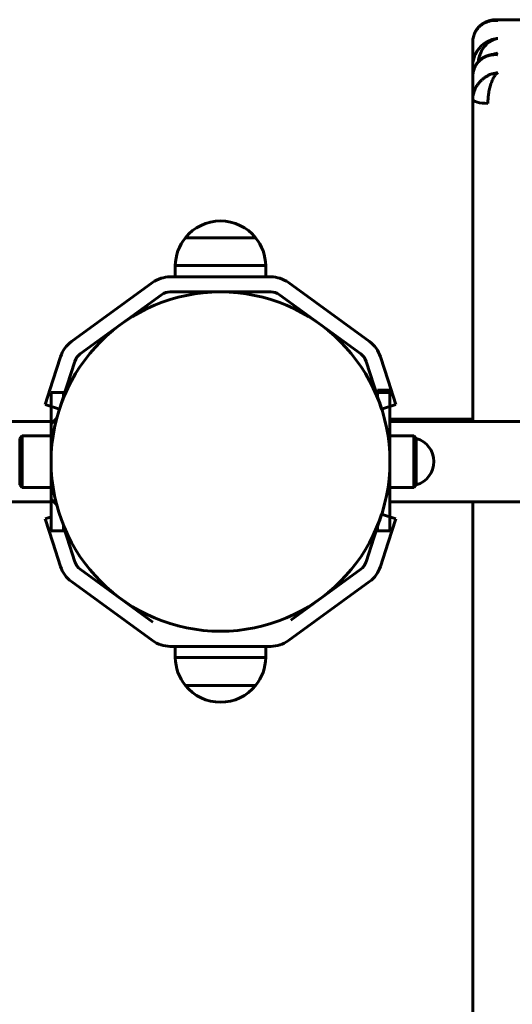
# Model space of a CAD drawing. Units: millimetres. Extents: x -5570 to 2790, y 1183 to 6255.
# Drawn here: x -2758 to -2562, y 4464 to 4856 of the extents above; entities that cross this region are included whole.
import ezdxf

# ---------------------------------------------------------------- set-up
doc = ezdxf.new("R2010")
doc.units = ezdxf.units.MM
doc.linetypes.add('K5LT_BASIC', pattern=[0])

msp = doc.modelspace()

# ---------------------------------------------------------------- linework, layer by layer
at = {"color": 18, "linetype": 'K5LT_BASIC', "lineweight": 60, "true_color": 0x000000}
for p, q in [((-2568.53, 4856.04), (-2568.44, 4856.04)), ((-2538.99, 4856.04), (-2568.44, 4856.04)), ((-2577.4, 4847.08), (-2577.4, 4837.88)), ((-2577.4, 4824.3), (-2577.4, 4837.88)), ((-2577.4, 4833.49), (-2577.4, 4824.3)), ((-2577.4, 4696.24), (-2577.4, 4824.3)), ((-2677.91, 4775.98), (-2677.9, 4775.98)), ((-2677.91, 4775.98), (-2677.9, 4775.98)), ((-2663.9, 4769.3), (-2691.9, 4769.3)), ((-2663.9, 4769.3), (-2691.9, 4769.3)), ((-2663.9, 4769.3), (-2691.9, 4769.3)), ((-2674.19, 4769.3), (-2691.9, 4769.3)), ((-2663.9, 4769.3), (-2674.19, 4769.3)), ((-2659.9, 4758.21), (-2695.9, 4758.21)), ((-2695.9, 4758.21), (-2695.9, 4753.74)), ((-2673.13, 4758.21), (-2695.9, 4758.21)), ((-2695.9, 4758.21), (-2695.9, 4753.74)), ((-2659.9, 4758.21), (-2673.13, 4758.21)), ((-2659.9, 4758.21), (-2659.9, 4753.74)), ((-2659.9, 4758.21), (-2659.9, 4753.74)), ((-2697.89, 4753.74), (-2657.92, 4753.74)), ((-2697.89, 4753.74), (-2657.92, 4753.74)), ((-2737.27, 4727.96), (-2704.94, 4751.45)), ((-2737.27, 4727.96), (-2704.94, 4751.45)), ((-2697.89, 4747.74), (-2657.92, 4747.74)), ((-2697.89, 4747.74), (-2657.92, 4747.74)), ((-2650.87, 4751.45), (-2618.54, 4727.96)), ((-2650.87, 4751.45), (-2618.54, 4727.96)), ((-2733.75, 4723.11), (-2701.41, 4746.6)), ((-2733.75, 4723.11), (-2701.41, 4746.6)), ((-2654.4, 4746.6), (-2622.06, 4723.11)), ((-2654.4, 4746.6), (-2622.06, 4723.11)), ((-2744.72, 4712.47), (-2741.63, 4721.96)), ((-2744.72, 4712.47), (-2741.63, 4721.96)), ((-2614.18, 4721.96), (-2611.09, 4712.47)), ((-2614.18, 4721.96), (-2611.09, 4712.47)), ((-2739.01, 4710.61), (-2735.93, 4720.11)), ((-2739.01, 4710.61), (-2735.93, 4720.11)), ((-2619.88, 4720.11), (-2616.8, 4710.61)), ((-2619.88, 4720.11), (-2616.8, 4710.61)), ((-2747.81, 4702.96), (-2744.72, 4712.47)), ((-2747.81, 4702.96), (-2744.72, 4712.47)), ((-2611.09, 4712.47), (-2608, 4702.96)), ((-2611.09, 4712.47), (-2608, 4702.96)), ((-2739.01, 4710.61), (-2742.1, 4701.1)), ((-2739.01, 4710.61), (-2740.4, 4706.32)), ((-2615.4, 4706.32), (-2616.8, 4710.61)), ((-2613.71, 4701.1), (-2616.8, 4710.61)), ((-2610.4, 4708.64), (-2615.4, 4708.64)), ((-2615.4, 4707.74), (-2615.4, 4708.64)), ((-2610.4, 4707.74), (-2610.4, 4708.64)), ((-2745.4, 4707.74), (-2740.4, 4707.74)), ((-2745.4, 4707.74), (-2745.4, 4706.56)), ((-2745.4, 4706.56), (-2745.4, 4694.6)), ((-2740.4, 4707.74), (-2740.4, 4706.56)), ((-2740.4, 4706.56), (-2740.4, 4705.74)), ((-2615.4, 4706.56), (-2615.4, 4707.74)), ((-2610.4, 4707.74), (-2615.4, 4707.74)), ((-2615.4, 4705.74), (-2615.4, 4706.56)), ((-2610.4, 4706.56), (-2610.4, 4707.74)), ((-2610.4, 4694.6), (-2610.4, 4706.56)), ((-2742.1, 4701.1), (-2747.81, 4702.96)), ((-2745.4, 4702.18), (-2747.81, 4702.96)), ((-2613.71, 4701.1), (-2608, 4702.96)), ((-2610.4, 4702.18), (-2608, 4702.96)), ((-2745.4, 4695.24), (-2743.4, 4697.24)), ((-2743.4, 4697.24), (-2743.4, 4696.55)), ((-2743.4, 4697.24), (-2743.23, 4697.24)), ((-2610.4, 4697.14), (-2577.4, 4697.14)), ((-2745.4, 4696.24), (-3935.4, 4696.24)), ((-2745.4, 4695.24), (-2745.4, 4665.24)), ((-2745.4, 4694.6), (-2745.4, 4665.89)), ((-2610.4, 4696.24), (-2120.4, 4696.24)), ((-2610.4, 4665.89), (-2610.4, 4694.6)), ((-2757.9, 4689.49), (-2756.9, 4690.49)), ((-2757.9, 4689.49), (-2757.9, 4680.24)), ((-2756.9, 4690.49), (-2745.4, 4690.49)), ((-2756.9, 4690.49), (-2756.9, 4680.24)), ((-2600.9, 4690.49), (-2610.4, 4690.49)), ((-2599.9, 4689.49), (-2600.9, 4690.49)), ((-2600.9, 4680.24), (-2600.9, 4690.49)), ((-2599.9, 4680.24), (-2599.9, 4689.49)), ((-2757.9, 4680.24), (-2757.9, 4670.99)), ((-2756.9, 4680.24), (-2756.9, 4669.99)), ((-2600.9, 4669.99), (-2600.9, 4680.24)), ((-2599.9, 4670.99), (-2599.9, 4680.24)), ((-2757.9, 4670.99), (-2756.9, 4669.99)), ((-2756.9, 4669.99), (-2745.4, 4669.99)), ((-2600.9, 4669.99), (-2610.4, 4669.99)), ((-2599.9, 4670.99), (-2600.9, 4669.99)), ((-2745.4, 4665.89), (-2745.4, 4653.93)), ((-2610.4, 4653.93), (-2610.4, 4665.89)), ((-2745.4, 4664.24), (-3935.4, 4664.24)), ((-2745.4, 4665.24), (-2743.4, 4663.24)), ((-2743.4, 4663.93), (-2743.4, 4663.24)), ((-2743.4, 4663.24), (-2743.23, 4663.24)), ((-2610.4, 4664.24), (-2120.4, 4664.24)), ((-2577.4, 3298.14), (-2577.4, 4664.24)), ((-2745.4, 4658.31), (-2747.81, 4657.53)), ((-2744.72, 4648.02), (-2747.81, 4657.53)), ((-2616.8, 4649.87), (-2613.71, 4659.38)), ((-2613.71, 4659.38), (-2608, 4657.53)), ((-2608, 4657.53), (-2611.09, 4648.02)), ((-2745.4, 4653.93), (-2745.4, 4652.74)), ((-2740.4, 4654.75), (-2740.4, 4653.93)), ((-2740.4, 4654.16), (-2739.01, 4649.87)), ((-2740.4, 4653.93), (-2740.4, 4652.74)), ((-2615.4, 4653.93), (-2615.4, 4654.75)), ((-2615.4, 4652.74), (-2615.4, 4653.93)), ((-2610.4, 4652.74), (-2610.4, 4653.93)), ((-2745.4, 4652.74), (-2740.4, 4652.74)), ((-2735.93, 4640.38), (-2739.01, 4649.87)), ((-2616.8, 4649.87), (-2619.88, 4640.38)), ((-2610.4, 4652.74), (-2615.4, 4652.74)), ((-2741.63, 4638.53), (-2744.72, 4648.02)), ((-2611.09, 4648.02), (-2614.18, 4638.53)), ((-2704.87, 4616.4), (-2733.75, 4637.38)), ((-2622.06, 4637.38), (-2649.87, 4617.17)), ((-2704.94, 4609.04), (-2737.27, 4632.53)), ((-2618.54, 4632.53), (-2650.87, 4609.04)), ((-2693.37, 4606.74), (-2697.89, 4606.74)), ((-2697.89, 4606.74), (-2657.92, 4606.74)), ((-2697.89, 4606.74), (-2657.92, 4606.74)), ((-2695.9, 4602.28), (-2695.9, 4606.74)), ((-2695.9, 4602.28), (-2695.9, 4606.74)), ((-2693.37, 4606.74), (-2667.65, 4606.74)), ((-2667.65, 4606.74), (-2661.37, 4606.74)), ((-2657.92, 4606.74), (-2661.37, 4606.74)), ((-2659.9, 4602.28), (-2659.9, 4606.74)), ((-2659.9, 4602.28), (-2659.9, 4606.74)), ((-2659.9, 4602.28), (-2695.9, 4602.28)), ((-2673.13, 4602.28), (-2695.9, 4602.28)), ((-2659.9, 4602.28), (-2673.13, 4602.28)), ((-2663.9, 4591.19), (-2691.9, 4591.19)), ((-2663.9, 4591.19), (-2691.9, 4591.19)), ((-2663.9, 4591.19), (-2691.9, 4591.19)), ((-2674.19, 4591.19), (-2691.9, 4591.19)), ((-2663.9, 4591.19), (-2674.19, 4591.19)), ((-2677.91, 4584.5), (-2677.9, 4584.5)), ((-2677.91, 4584.5), (-2677.9, 4584.5))]:
    msp.add_line(p, q, dxfattribs=at)
msp.add_circle((-2677.9, 4680.24), 67.5, dxfattribs=at)
msp.add_circle((-2677.9, 4680.24), 67.5, dxfattribs=at)
for centre, radius, start, end in [((-2568.38, 4833.5), 9.03, 171.4977, 180.0621), ((-2677.91, 4757.98), 18, 89.9964, 141.0507), ((-2677.91, 4757.98), 18, 89.9964, 141.0507), ((-2677.9, 4757.98), 18, 38.9493, 90.0036), ((-2677.9, 4757.98), 18, 38.9493, 90.0036), ((-2677.91, 4757.98), 18, 141.0507, 179.2833), ((-2677.91, 4757.98), 18, 141.0507, 179.2833), ((-2677.9, 4757.98), 18, 0.7167, 38.9493), ((-2677.9, 4757.98), 18, 0.7167, 38.9493), ((-2697.89, 4741.74), 12, 90, 126), ((-2697.89, 4741.74), 12, 90, 126), ((-2657.92, 4741.74), 12, 54, 90), ((-2657.92, 4741.74), 12, 54, 90), ((-2697.89, 4741.74), 6, 90, 126), ((-2697.89, 4741.74), 6, 90, 126), ((-2657.92, 4741.74), 6, 54, 90), ((-2657.92, 4741.74), 6, 54, 90), ((-2730.22, 4718.25), 12, 126, 162), ((-2730.22, 4718.25), 12, 126, 162), ((-2625.59, 4718.25), 12, 18, 54), ((-2625.59, 4718.25), 12, 18, 54), ((-2730.22, 4718.25), 6, 126, 162), ((-2730.22, 4718.25), 6, 126, 162), ((-2625.59, 4718.25), 6, 18, 54), ((-2625.59, 4718.25), 6, 18, 54), ((-2602.52, 4680.24), 9.61, 0, 74.2337), ((-2602.52, 4680.24), 9.61, 285.7663, 0), ((-2730.22, 4642.23), 12, 198, 234), ((-2730.22, 4642.23), 6, 198, 234), ((-2625.59, 4642.23), 6, 306, 342), ((-2625.59, 4642.23), 12, 306, 342), ((-2697.89, 4618.74), 12, 234, 270), ((-2657.92, 4618.74), 12, 270, 306), ((-2677.91, 4602.5), 18, 180.7167, 218.9493), ((-2677.91, 4602.5), 18, 180.7167, 218.9493), ((-2677.9, 4602.5), 18, 321.0507, 359.2833), ((-2677.9, 4602.5), 18, 321.0507, 359.2833), ((-2677.91, 4602.5), 18, 218.9493, 270.0036), ((-2677.91, 4602.5), 18, 218.9493, 270.0036), ((-2677.9, 4602.5), 18, 269.9964, 321.0507), ((-2677.9, 4602.5), 18, 269.9964, 321.0507)]:
    msp.add_arc(centre, radius, start, end, dxfattribs=at)
for centre, major_axis, end_param in [((-2574.4, 4837.88), (-3, 0), 0.782283), ((-2571.4, 4824.3), (-6, 0), 1.570796)]:
    msp.add_ellipse(centre, major_axis=major_axis, ratio=0.258819, start_param=0, end_param=end_param, dxfattribs=at)
for points, knots in [([(-2568.53, 4856.04), (-2568.6, 4856.03), (-2568.68, 4856.03), (-2568.83, 4856.02), (-2568.91, 4856.01), (-2569.07, 4855.99), (-2569.15, 4855.98), (-2569.33, 4855.96), (-2569.42, 4855.94), (-2569.61, 4855.91), (-2569.71, 4855.89), (-2569.91, 4855.86), (-2570.02, 4855.83), (-2570.24, 4855.78), (-2570.36, 4855.75), (-2570.61, 4855.69), (-2570.74, 4855.65), (-2571.01, 4855.57), (-2571.15, 4855.52), (-2571.33, 4855.46), (-2571.37, 4855.45), (-2571.53, 4855.39), (-2571.65, 4855.34), (-2571.95, 4855.22), (-2572.13, 4855.14), (-2572.41, 4855.01), (-2572.52, 4854.95), (-2572.74, 4854.84), (-2572.85, 4854.78), (-2573.06, 4854.65), (-2573.17, 4854.59), (-2573.37, 4854.46), (-2573.47, 4854.4), (-2573.72, 4854.23), (-2573.88, 4854.11), (-2574.14, 4853.91), (-2574.26, 4853.81), (-2574.48, 4853.62), (-2574.59, 4853.53), (-2574.8, 4853.33), (-2574.9, 4853.23), (-2575.07, 4853.05), (-2575.15, 4852.96), (-2575.39, 4852.69), (-2575.54, 4852.51), (-2575.82, 4852.13), (-2575.96, 4851.94), (-2576.21, 4851.53), (-2576.34, 4851.32), (-2576.45, 4851.1)], [0, 0, 0, 0, 0.630707, 0.630707, 1.29925, 1.29925, 2.020187, 2.020187, 2.80012, 2.80012, 3.647438, 3.647438, 4.576225, 4.576225, 5.600393, 5.600393, 6.739511, 6.739511, 8.016092, 8.016092, 8.34969, 8.34969, 9.462056, 9.462056, 11.107035, 11.107035, 12.161178, 12.161178, 13.213385, 13.213385, 14.265592, 14.265592, 15.266656, 15.266656, 16.906985, 16.906985, 18.178345, 18.178345, 19.449704, 19.449704, 20.661443, 20.661443, 21.692655, 21.692655, 23.755078, 23.755078, 25.832246, 25.832246, 28, 28, 28, 28]), ([(-2576.45, 4851.1), (-2576.32, 4851.35), (-2576.01, 4851.89), (-2575.44, 4852.65), (-2574.75, 4853.39), (-2573.94, 4854.06), (-2573.02, 4854.64), (-2571.99, 4855.13), (-2570.85, 4855.49), (-2569.66, 4855.71), (-2568.51, 4855.78), (-2567.76, 4855.74), (-2567.4, 4855.7)], [0, 0, 0, 0, 1.013808, 2.202806, 3.434029, 4.706618, 6.027822, 7.416449, 8.863532, 10.362737, 11.744413, 13, 13, 13, 13]), ([(-2568.44, 4856.04), (-2568.39, 4856.04), (-2568.19, 4856.03), (-2567.85, 4855.95), (-2567.55, 4855.79), (-2567.4, 4855.7)], [0, 0, 0, 0, 0.861524, 3.553599, 6, 6, 6, 6]), ([(-2577.4, 4847.08), (-2577.4, 4847.47), (-2577.36, 4848.2), (-2577.17, 4849.21), (-2576.88, 4850.17), (-2576.61, 4850.78), (-2576.45, 4851.1)], [0, 0, 0, 0, 1.918501, 3.600403, 5.143985, 7, 7, 7, 7]), ([(-2577.4, 4837.88), (-2577.4, 4838.27), (-2577.36, 4838.98), (-2577.18, 4840.01), (-2576.92, 4840.97), (-2576.56, 4841.91), (-2576.09, 4842.87), (-2575.5, 4843.83), (-2574.79, 4844.75), (-2573.96, 4845.61), (-2573.02, 4846.41), (-2571.98, 4847.11), (-2570.85, 4847.7), (-2569.69, 4848.14), (-2568.54, 4848.44), (-2567.78, 4848.55), (-2567.4, 4848.58)], [0, 0, 0, 0, 1.236254, 2.321702, 3.316203, 4.368064, 5.500397, 6.661059, 7.870298, 9.121006, 10.412424, 11.740416, 13.134124, 14.466303, 15.769976, 17, 17, 17, 17]), ([(-2575.26, 4839.25), (-2575.21, 4839.58), (-2575.1, 4840.23), (-2574.86, 4841.21), (-2574.54, 4842.18), (-2574.14, 4843.14), (-2573.67, 4844.05), (-2573.11, 4844.92), (-2572.47, 4845.72), (-2571.75, 4846.45), (-2570.94, 4847.11), (-2570.01, 4847.7), (-2569.04, 4848.15), (-2568.15, 4848.43), (-2567.62, 4848.54), (-2567.4, 4848.58)], [0, 0, 0, 0, 1.122876, 2.251697, 3.44666, 4.649323, 5.86427, 7.097406, 8.341056, 9.613403, 10.921102, 12.30411, 13.866901, 15.113471, 16, 16, 16, 16]), ([(-2577.31, 4834.84), (-2577.27, 4835.09), (-2577.16, 4835.63), (-2576.92, 4836.45), (-2576.56, 4837.31), (-2576.09, 4838.16), (-2575.5, 4838.97), (-2574.79, 4839.73), (-2573.96, 4840.41), (-2573.02, 4841.01), (-2571.98, 4841.5), (-2570.85, 4841.86), (-2569.69, 4842.09), (-2568.54, 4842.17), (-2567.78, 4842.15), (-2567.4, 4842.12)], [0, 0, 0, 0, 0.869382, 1.894529, 2.978804, 4.146031, 5.342459, 6.588961, 7.87821, 9.209424, 10.578339, 12.014995, 13.388225, 14.732072, 16, 16, 16, 16]), ([(-2569.98, 4842.14), (-2570.01, 4842.14), (-2570.03, 4842.13), (-2570.13, 4842.11), (-2570.2, 4842.1), (-2570.37, 4842.07), (-2570.48, 4842.05), (-2570.69, 4842), (-2570.81, 4841.97), (-2571.04, 4841.9), (-2571.16, 4841.87), (-2571.33, 4841.82), (-2571.37, 4841.8), (-2571.5, 4841.76), (-2571.59, 4841.73), (-2571.83, 4841.64), (-2571.98, 4841.58), (-2572.28, 4841.45), (-2572.44, 4841.38), (-2572.77, 4841.21), (-2572.93, 4841.12), (-2573.28, 4840.92), (-2573.46, 4840.8), (-2573.83, 4840.55), (-2574.02, 4840.41), (-2574.39, 4840.11), (-2574.59, 4839.94), (-2574.9, 4839.63), (-2575.03, 4839.5), (-2575.35, 4839.15), (-2575.54, 4838.92), (-2575.76, 4838.63), (-2575.81, 4838.56), (-2576.01, 4838.27), (-2576.15, 4838.05), (-2576.42, 4837.58), (-2576.54, 4837.34), (-2576.75, 4836.87), (-2576.84, 4836.63), (-2576.99, 4836.21), (-2577.05, 4836.02), (-2577.11, 4835.79), (-2577.12, 4835.75), (-2577.18, 4835.5), (-2577.23, 4835.28), (-2577.28, 4834.99), (-2577.29, 4834.91), (-2577.31, 4834.84)], [0, 0, 0, 0, 0.459443, 0.459443, 1.627332, 1.627332, 3.378224, 3.378224, 5.279244, 5.279244, 7.360754, 7.360754, 8.038673, 8.038673, 9.645725, 9.645725, 12.170475, 12.170475, 14.96379, 14.96379, 18.050447, 18.050447, 21.450405, 21.450405, 25.17522, 25.17522, 29.234641, 29.234641, 32.214317, 32.214317, 36.831099, 36.831099, 38.119553, 38.119553, 42.373155, 42.373155, 46.626757, 46.626757, 50.585677, 50.585677, 53.674762, 53.674762, 54.327615, 54.327615, 57.795329, 57.795329, 59, 59, 59, 59]), ([(-2570.06, 4842.13), (-2569.75, 4842.19), (-2569.4, 4842.25), (-2568.82, 4842.38), (-2568.56, 4842.45), (-2568.3, 4842.52), (-2568.25, 4842.54), (-2568.03, 4842.6), (-2567.89, 4842.65), (-2567.7, 4842.72), (-2567.72, 4842.71), (-2567.69, 4842.72)], [3.017018, 3.017018, 3.017018, 3.017018, 4.229144, 4.229144, 5.470034, 5.470034, 5.750082, 5.750082, 6.845222, 6.845222, 8, 8, 8, 8]), ([(-2569.98, 4842.14), (-2569.65, 4842.19), (-2569.02, 4842.25), (-2568.15, 4842.22), (-2567.62, 4842.15), (-2567.4, 4842.12)], [0, 0, 0, 0, 2.448333, 4.523906, 6, 6, 6, 6]), ([(-2577.4, 4824.3), (-2577.4, 4824.69), (-2577.36, 4825.43), (-2577.17, 4826.48), (-2576.89, 4827.46), (-2576.52, 4828.41), (-2576.04, 4829.36), (-2575.44, 4830.28), (-2574.75, 4831.16), (-2573.94, 4832), (-2573.02, 4832.78), (-2571.99, 4833.48), (-2570.85, 4834.08), (-2569.66, 4834.54), (-2568.51, 4834.84), (-2567.76, 4834.96), (-2567.4, 4835)], [0, 0, 0, 0, 1.265227, 2.37442, 3.392393, 4.455796, 5.582148, 6.714768, 7.887611, 9.099859, 10.358417, 11.6812, 13.059668, 14.487786, 15.803948, 17, 17, 17, 17]), ([(-2571.4, 4822.75), (-2571.4, 4823.14), (-2571.39, 4823.88), (-2571.31, 4824.97), (-2571.2, 4825.98), (-2571.05, 4826.99), (-2570.86, 4828.01), (-2570.62, 4829.03), (-2570.34, 4830.03), (-2570.02, 4830.99), (-2569.65, 4831.9), (-2569.24, 4832.76), (-2568.78, 4833.54), (-2568.31, 4834.19), (-2567.85, 4834.67), (-2567.55, 4834.9), (-2567.4, 4835)], [0, 0, 0, 0, 1.265227, 2.37442, 3.392393, 4.455796, 5.582148, 6.714768, 7.887611, 9.099859, 10.358417, 11.6812, 13.059668, 14.487786, 15.803948, 17, 17, 17, 17])]:
    msp.add_open_spline(points, degree=3, knots=knots, dxfattribs=at)

doc.saveas('drawing.dxf')
